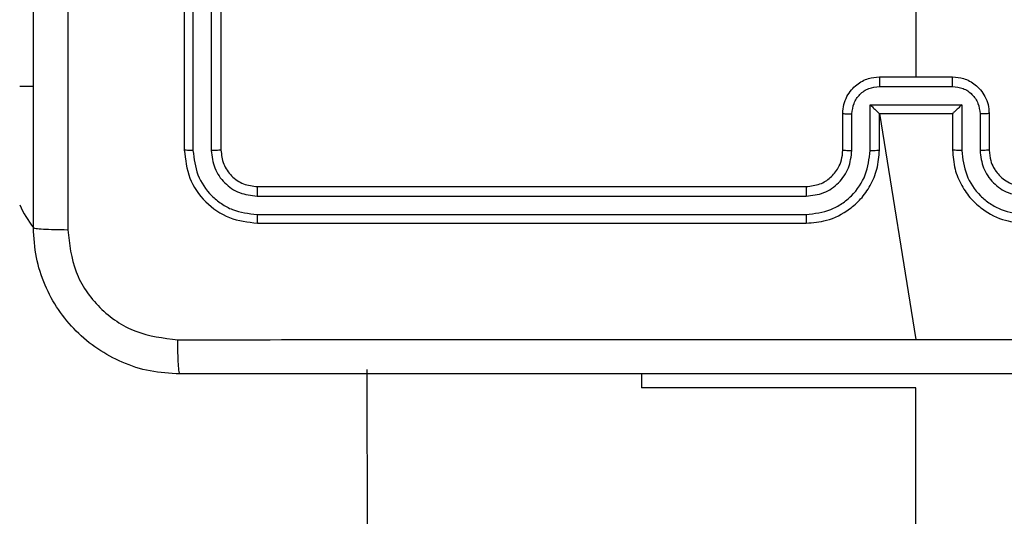
# Model space of a CAD drawing. Units: millimetres. Extents: x 628 to 1348, y 238 to 1266.
# Drawn here: x 1055 to 1060, y 790 to 793 of the extents above; entities that cross this region are included whole.
import ezdxf

# ---------------------------------------------------------------- set-up
doc = ezdxf.new("R2010")
doc.units = ezdxf.units.MM
doc.header["$LTSCALE"] = 50

msp = doc.modelspace()

# ---------------------------------------------------------------- linework, layer by layer
at = {"color": 7, "linetype": 'Continuous', "lineweight": 25}
for p, q in [((1055.8247, 794.9332), (1055.8247, 791.9332)), ((1055.8721, 794.9328), (1055.8721, 791.9308)), ((1055.9722, 794.9328), (1055.9721, 791.9308)), ((1056.0247, 794.9332), (1056.0247, 791.9332)), ((1059.6247, 792.3332), (1060.0247, 792.3332)), ((1054.9247, 792.2832), (1054.9997, 792.2832)), ((1059.6245, 792.2811), (1060.0248, 792.2811)), ((1059.5745, 792.181), (1060.0748, 792.181)), ((1059.5745, 791.9308), (1059.5745, 792.181)), ((1060.0748, 792.181), (1060.0748, 791.9308)), ((1059.4247, 791.9332), (1059.4247, 792.1332)), ((1059.4744, 791.9308), (1059.4744, 792.131)), ((1059.6247, 792.1332), (1059.6246, 792.1332)), ((1059.6247, 791.9332), (1059.6247, 792.1332)), ((1059.6247, 792.1332), (1060.0247, 792.1332)), ((1059.6247, 792.1332), (1059.8247, 790.896)), ((1060.0247, 792.1332), (1060.0247, 791.9332)), ((1060.0247, 792.1332), (1060.0247, 792.1332)), ((1060.1749, 792.131), (1060.1749, 791.9308)), ((1060.2247, 792.1332), (1060.2247, 791.9332)), ((1056.2247, 791.7332), (1059.2247, 791.7332)), ((1056.2223, 791.6806), (1059.2243, 791.6807)), ((1056.2223, 791.5806), (1059.2243, 791.5806)), ((1056.2247, 791.5332), (1059.2247, 791.5332)), ((1056.9096, 726.3582), (1056.8247, 790.7332)), ((1058.3247, 790.7082), (1058.3247, 790.6332)), ((1059.5878, 790.6332), (1058.3247, 790.6332)), ((1059.8247, 790.6332), (1059.5878, 790.6332)), ((1059.8247, 727.9332), (1059.8247, 790.6332))]:
    msp.add_line(p, q, dxfattribs=at)
at = {"color": 8, "linetype": 'Continuous', "lineweight": 25}
msp.add_line((1059.5878, 790.6332), (1059.5878, 790.6332), dxfattribs=at)
at = {"color": 7, "linetype": 'Continuous', "lineweight": 25, "flags": 128}
msp.add_lwpolyline([(1059.9589, 793.8889), (1059.8247, 793.7307), (1059.8247, 793.531), (1059.8247, 793.3313), (1059.8247, 793.1317), (1059.8247, 792.932), (1059.8247, 792.7324), (1059.8247, 792.5328), (1059.8247, 792.3332)], dxfattribs=at)
at = {"color": 7, "linetype": 'Continuous', "lineweight": 25}
msp.add_arc((1055.5591, 791.9289), 0.7, 204.987, 216.9405, dxfattribs=at)
for points, knots in [([(1054.9997, 791.5082), (1054.9997, 792.4021), (1054.9997, 794.1903), (1054.9997, 796.876), (1054.9997, 798.6642), (1054.9997, 799.5582)], [0, 0, 0, 0, 0.333296, 0.666701, 1, 1, 1, 1]), ([(1055.1873, 799.5689), (1055.1874, 798.6724), (1055.1875, 796.8796), (1055.1875, 794.1868), (1055.1874, 792.3939), (1055.1873, 791.4974)], [0, 0, 0, 0, 0.333336, 0.666664, 1, 1, 1, 1]), ([(1059.4247, 792.1332), (1059.4259, 792.1497), (1059.4282, 792.1819), (1059.4456, 792.2258), (1059.47, 792.2624), (1059.5078, 792.2987), (1059.5601, 792.3274), (1059.6045, 792.3314), (1059.6247, 792.3332)], [0, 0, 0, 0, 0.158462, 0.30743, 0.446896, 0.576855, 0.807275, 1, 1, 1, 1]), ([(1059.6247, 792.3332), (1059.6247, 792.333), (1059.6246, 792.3325), (1059.6246, 792.3294), (1059.6246, 792.3245), (1059.6246, 792.318), (1059.6246, 792.31), (1059.6245, 792.301), (1059.6245, 792.2912), (1059.6245, 792.2844), (1059.6245, 792.2811)], [0, 0, 0, 0, 0.125043, 0.250193, 0.375254, 0.5, 0.624746, 0.749807, 0.874957, 1, 1, 1, 1]), ([(1060.0248, 792.2811), (1060.0248, 792.2844), (1060.0248, 792.2912), (1060.0248, 792.301), (1060.0248, 792.31), (1060.0248, 792.318), (1060.0247, 792.3245), (1060.0247, 792.3294), (1060.0247, 792.3325), (1060.0247, 792.333), (1060.0247, 792.3332)], [0, 0, 0, 0, 0.1250433, 0.2501932, 0.3752538, 0.5, 0.6247462, 0.7498068, 0.8749567, 1, 1, 1, 1]), ([(1060.0247, 792.3332), (1060.0449, 792.3314), (1060.0892, 792.3274), (1060.1415, 792.2987), (1060.1793, 792.2624), (1060.2037, 792.2258), (1060.2212, 792.1819), (1060.2235, 792.1497), (1060.2247, 792.1332)], [0, 0, 0, 0, 0.192725, 0.423145, 0.553104, 0.69257, 0.841538, 1, 1, 1, 1]), ([(1059.4744, 792.131), (1059.4768, 792.1506), (1059.4816, 792.1898), (1059.5159, 792.2395), (1059.5655, 792.2742), (1059.6048, 792.2788), (1059.6245, 792.2811)], [0, 0, 0, 0, 0.249939, 0.499877, 0.749566, 1, 1, 1, 1]), ([(1060.0248, 792.2811), (1060.0445, 792.2788), (1060.0838, 792.2742), (1060.1335, 792.2395), (1060.1677, 792.1898), (1060.1725, 792.1506), (1060.1749, 792.131)], [0, 0, 0, 0, 0.250433, 0.500121, 0.750061, 1, 1, 1, 1]), ([(1059.5745, 792.181), (1059.58, 792.1755), (1059.5911, 792.1645), (1059.6046, 792.1514), (1059.614, 792.1424), (1059.6197, 792.1371), (1059.6235, 792.1338), (1059.6242, 792.1334), (1059.6246, 792.1332)], [0, 0, 0, 0, 0.251469, 0.502487, 0.646497, 0.775726, 0.892514, 1, 1, 1, 1]), ([(1060.0748, 792.181), (1060.0693, 792.1755), (1060.0583, 792.1645), (1060.0448, 792.1514), (1060.0353, 792.1424), (1060.0296, 792.1372), (1060.0258, 792.1338), (1060.0251, 792.1334), (1060.0247, 792.1332)], [0, 0, 0, 0, 0.2514748, 0.5024899, 0.6464714, 0.7756715, 0.8924836, 1, 1, 1, 1]), ([(1059.4247, 792.1332), (1059.4256, 792.1328), (1059.4276, 792.1322), (1059.4408, 792.1315), (1059.4572, 792.1311), (1059.4687, 792.131), (1059.4744, 792.131)], [0, 0, 0, 0, 0.2798456, 0.5590793, 0.7794879, 1, 1, 1, 1]), ([(1060.2247, 792.1332), (1060.2237, 792.1328), (1060.2218, 792.1322), (1060.2085, 792.1315), (1060.1921, 792.1311), (1060.1806, 792.131), (1060.1749, 792.131)], [0, 0, 0, 0, 0.279845, 0.55908, 0.779488, 1, 1, 1, 1]), ([(1055.8721, 791.9308), (1055.865, 791.9308), (1055.851, 791.931), (1055.8355, 791.9316), (1055.8264, 791.9324), (1055.8252, 791.9329), (1055.8247, 791.9332)], [0, 0, 0, 0, 0.2798378, 0.5591461, 0.7795288, 1, 1, 1, 1]), ([(1055.8247, 791.9332), (1055.8307, 791.8807), (1055.8427, 791.7759), (1055.9352, 791.6436), (1056.0675, 791.5512), (1056.1723, 791.5392), (1056.2247, 791.5332)], [0, 0, 0, 0, 0.2501512, 0.5001285, 0.7500415, 1, 1, 1, 1]), ([(1056.0247, 791.9332), (1056.0236, 791.9328), (1056.0215, 791.9321), (1056.0074, 791.9313), (1055.99, 791.9308), (1055.9781, 791.9308), (1055.9721, 791.9308)], [0, 0, 0, 0, 0.2798433, 0.5590046, 0.7794469, 1, 1, 1, 1]), ([(1056.0247, 791.9332), (1056.0277, 791.9069), (1056.0337, 791.8546), (1056.08, 791.7884), (1056.1461, 791.7422), (1056.1985, 791.7362), (1056.2247, 791.7332)], [0, 0, 0, 0, 0.250209, 0.500129, 0.749985, 1, 1, 1, 1]), ([(1059.2247, 791.5332), (1059.2618, 791.5362), (1059.346, 791.5431), (1059.4484, 791.5954), (1059.5263, 791.6656), (1059.5785, 791.7394), (1059.6169, 791.8305), (1059.622, 791.8981), (1059.6247, 791.9332)], [0, 0, 0, 0, 0.177153, 0.402393, 0.533642, 0.677001, 0.832458, 1, 1, 1, 1]), ([(1059.2247, 791.7332), (1059.2503, 791.736), (1059.2983, 791.7414), (1059.3594, 791.7804), (1059.3979, 791.828), (1059.4205, 791.8808), (1059.4232, 791.9148), (1059.4247, 791.9332)], [0, 0, 0, 0, 0.244394, 0.456893, 0.674663, 0.824015, 1, 1, 1, 1]), ([(1059.4247, 791.9332), (1059.4254, 791.9329), (1059.427, 791.9323), (1059.4384, 791.9315), (1059.4549, 791.931), (1059.4679, 791.9309), (1059.4744, 791.9308)], [0, 0, 0, 0, 0.250169, 0.5, 0.749831, 1, 1, 1, 1]), ([(1059.5745, 791.9308), (1059.5811, 791.9309), (1059.5942, 791.9309), (1059.6108, 791.9315), (1059.6223, 791.9322), (1059.6239, 791.9329), (1059.6247, 791.9332)], [0, 0, 0, 0, 0.250173, 0.5, 0.749827, 1, 1, 1, 1]), ([(1060.0748, 791.9308), (1060.0683, 791.9309), (1060.0552, 791.9309), (1060.0385, 791.9315), (1060.027, 791.9322), (1060.0254, 791.9329), (1060.0247, 791.9332)], [0, 0, 0, 0, 0.250171, 0.5, 0.749829, 1, 1, 1, 1]), ([(1060.0247, 791.9332), (1060.0273, 791.8981), (1060.0325, 791.8305), (1060.0708, 791.7394), (1060.1231, 791.6656), (1060.2009, 791.5954), (1060.3033, 791.5431), (1060.3876, 791.5362), (1060.4247, 791.5332)], [0, 0, 0, 0, 0.167542, 0.322999, 0.466358, 0.597607, 0.822847, 1, 1, 1, 1]), ([(1060.2247, 791.9332), (1060.2239, 791.9329), (1060.2223, 791.9323), (1060.2109, 791.9315), (1060.1944, 791.931), (1060.1814, 791.9309), (1060.1749, 791.9308)], [0, 0, 0, 0, 0.250168, 0.5, 0.749832, 1, 1, 1, 1]), ([(1060.2247, 791.9332), (1060.2263, 791.9135), (1060.2291, 791.8802), (1060.2456, 791.8422), (1060.2572, 791.8235), (1060.2622, 791.8165), (1060.2627, 791.8159), (1060.2628, 791.8156), (1060.2629, 791.8156), (1060.2629, 791.8156), (1060.2629, 791.8156), (1060.2696, 791.8063), (1060.2863, 791.7871), (1060.3167, 791.7633), (1060.3627, 791.7395), (1060.4003, 791.7357), (1060.4247, 791.7332)], [0, 0, 0, 0, 0.1873, 0.318206, 0.392459, 0.39775, 0.400062, 0.400335, 0.400471, 0.400488, 0.400496, 0.400499, 0.510613, 0.642546, 0.768246, 1, 1, 1, 1]), ([(1055.8721, 791.9308), (1055.8776, 791.8851), (1055.8887, 791.7938), (1055.9559, 791.6961), (1056.0262, 791.6379), (1056.1074, 791.5935), (1056.1764, 791.5857), (1056.2223, 791.5806)], [0, 0, 0, 0, 0.249619, 0.499221, 0.623817, 0.749846, 1, 1, 1, 1]), ([(1055.9721, 791.9308), (1055.9758, 791.898), (1055.9814, 791.8487), (1056.0131, 791.7907), (1056.0547, 791.7405), (1056.1244, 791.6925), (1056.1897, 791.6846), (1056.2223, 791.6806)], [0, 0, 0, 0, 0.250153, 0.37617, 0.500781, 0.750383, 1, 1, 1, 1]), ([(1059.2243, 791.5806), (1059.2702, 791.5858), (1059.3393, 791.5936), (1059.4205, 791.6381), (1059.4908, 791.6963), (1059.5579, 791.7938), (1059.569, 791.8852), (1059.5745, 791.9308)], [0, 0, 0, 0, 0.250115, 0.376409, 0.500757, 0.750377, 1, 1, 1, 1]), ([(1059.2243, 791.6807), (1059.2571, 791.6845), (1059.3226, 791.6921), (1059.4054, 791.7499), (1059.4625, 791.8328), (1059.4705, 791.8982), (1059.4744, 791.9308)], [0, 0, 0, 0, 0.250433, 0.500125, 0.750064, 1, 1, 1, 1]), ([(1060.0748, 791.9308), (1060.0803, 791.8852), (1060.0914, 791.7938), (1060.1585, 791.6963), (1060.2288, 791.6381), (1060.31, 791.5936), (1060.3791, 791.5858), (1060.425, 791.5806)], [0, 0, 0, 0, 0.24962, 0.499238, 0.623577, 0.749883, 1, 1, 1, 1]), ([(1060.1749, 791.9308), (1060.1787, 791.8981), (1060.1863, 791.8326), (1060.244, 791.7498), (1060.3269, 791.6926), (1060.3923, 791.6847), (1060.425, 791.6807)], [0, 0, 0, 0, 0.250454, 0.50015, 0.750098, 1, 1, 1, 1]), ([(1056.2247, 791.7332), (1056.2243, 791.7321), (1056.2236, 791.73), (1056.2228, 791.7159), (1056.2223, 791.6985), (1056.2223, 791.6866), (1056.2223, 791.6806)], [0, 0, 0, 0, 0.279843, 0.559004, 0.779447, 1, 1, 1, 1]), ([(1059.2247, 791.7332), (1059.2246, 791.733), (1059.2246, 791.7325), (1059.2245, 791.7293), (1059.2244, 791.7245), (1059.2244, 791.7179), (1059.2243, 791.7098), (1059.2243, 791.7007), (1059.2243, 791.6908), (1059.2243, 791.684), (1059.2243, 791.6807)], [0, 0, 0, 0, 0.125044, 0.250195, 0.375257, 0.5, 0.624743, 0.749805, 0.874956, 1, 1, 1, 1]), ([(1056.2223, 791.5806), (1056.2224, 791.5735), (1056.2225, 791.5595), (1056.2231, 791.544), (1056.2239, 791.5349), (1056.2244, 791.5337), (1056.2247, 791.5332)], [0, 0, 0, 0, 0.279838, 0.559146, 0.779529, 1, 1, 1, 1]), ([(1059.2243, 791.5806), (1059.2243, 791.5743), (1059.2243, 791.5617), (1059.2244, 791.5461), (1059.2245, 791.5353), (1059.2246, 791.5339), (1059.2247, 791.5332)], [0, 0, 0, 0, 0.25015, 0.5, 0.74985, 1, 1, 1, 1]), ([(1054.9997, 791.5082), (1055.0026, 791.5068), (1055.0084, 791.5041), (1055.0508, 791.5006), (1055.1125, 791.4981), (1055.1624, 791.4977), (1055.1873, 791.4974)], [0, 0, 0, 0, 0.2499394, 0.4998734, 0.7495972, 1, 1, 1, 1]), ([(1055.7997, 790.7082), (1055.7451, 790.7114), (1055.6375, 790.7178), (1055.4373, 790.7827), (1055.2196, 790.9282), (1055.0741, 791.1459), (1055.0093, 791.3461), (1055.0029, 791.4537), (1054.9997, 791.5082)], [0, 0, 0, 0, 0.1305462, 0.2575754, 0.5000174, 0.7426663, 0.869631, 1, 1, 1, 1]), ([(1055.1873, 791.4974), (1055.1964, 791.4187), (1055.2145, 791.2612), (1055.3535, 791.0621), (1055.5528, 790.9235), (1055.7102, 790.9051), (1055.7889, 790.8958)], [0, 0, 0, 0, 0.2499541, 0.5000541, 0.7499659, 1, 1, 1, 1]), ([(1055.7889, 790.8958), (1056.4612, 790.8959), (1057.8057, 790.8959), (1059.1517, 790.8959), (1059.8247, 790.8959)], [0, 0, 0, 0, 0.500008, 1, 1, 1, 1]), ([(1055.7997, 790.7082), (1055.7983, 790.711), (1055.7956, 790.7166), (1055.7921, 790.7593), (1055.7897, 790.8212), (1055.7892, 790.8709), (1055.7889, 790.8958)], [0, 0, 0, 0, 0.250402, 0.500126, 0.750061, 1, 1, 1, 1]), ([(1059.8247, 790.8959), (1060.4976, 790.8959), (1061.8436, 790.8959), (1063.1881, 790.8959), (1063.8604, 790.8958)], [0, 0, 0, 0, 0.499992, 1, 1, 1, 1]), ([(1063.8497, 790.7082), (1062.9557, 790.7082), (1061.1675, 790.7082), (1058.4819, 790.7082), (1056.6936, 790.7082), (1055.7997, 790.7082)], [0, 0, 0, 0, 0.333296, 0.666701, 1, 1, 1, 1])]:
    msp.add_open_spline(points, degree=3, knots=knots, dxfattribs=at)

doc.saveas('drawing.dxf')
